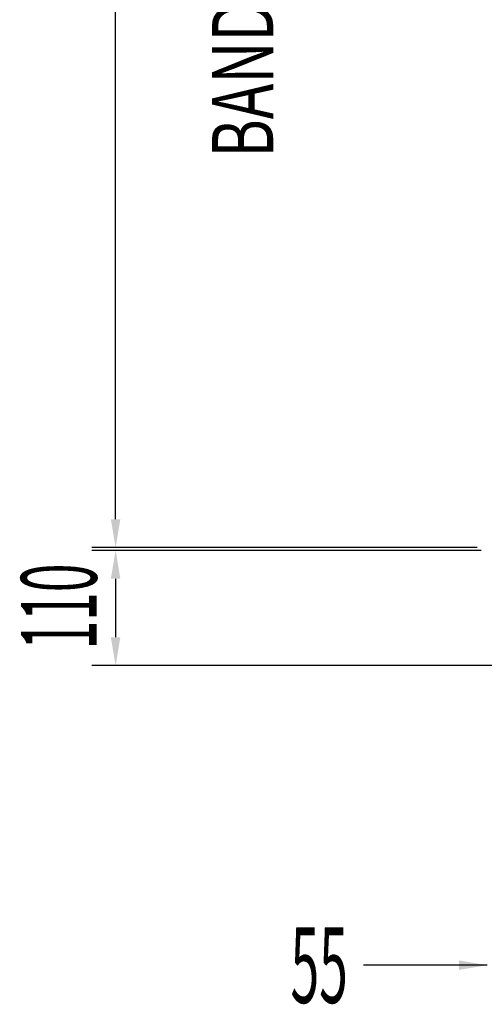
# Model space of a CAD drawing. Units: millimetres. Extents: x 8993 to 20498, y 520 to 7949.
# Drawn here: x 17692 to 18134, y 4015 to 4952 of the extents above; entities that cross this region are included whole.
import ezdxf

# ---------------------------------------------------------------- set-up
doc = ezdxf.new("R2010")
doc.units = ezdxf.units.MM
doc.linetypes.add('SLD-Continua', pattern=[0])
doc.layers.add('ACOTA', color=50, linetype='Continuous')
doc.layers.add('CAJETIN', color=9, linetype='SLD-Continua')
doc.styles.add('ACO', font='simplex.shx', dxfattribs={"width": 0.5})
doc.styles.add('SLDTEXTSTYLE1', font='TXT', dxfattribs={"width": 0.7})

msp = doc.modelspace()

# ---------------------------------------------------------------- linework, layer by layer
at = {"layer": 'ACOTA'}
for p, q in [((17783.4, 4476.37), (17783.4, 5338.4)), ((18127.41, 4449.37), (17760.9, 4449.37)), ((18131.41, 4446.76), (17760.9, 4446.76)), ((17783.4, 4419.76), (17783.4, 4364.06)), ((18152.92, 4337.06), (17760.9, 4337.06)), ((18137.06, 4051.81), (18019.38, 4051.81)), ((18110.06, 4051.81), (18083.06, 4051.81))]:
    msp.add_line(p, q, dxfattribs=at)
for points in [[(17778.9, 4476.37), (17787.9, 4476.37), (17783.4, 4449.37)], [(17787.9, 4419.76), (17778.9, 4419.76), (17783.4, 4446.76)], [(17778.9, 4364.06), (17787.9, 4364.06), (17783.4, 4337.06)], [(18110.06, 4047.31), (18110.06, 4056.31), (18137.06, 4051.81)]]:
    msp.add_solid(points, dxfattribs=at)

# ---------------------------------------------------------------- texts
at = {"layer": 'ACOTA', "style": 'ACO', "width": 0.5}
msp.add_text('110', height=72, rotation=90, dxfattribs=at).set_placement((17765.4, 4352.48))
msp.add_text('55', height=72, dxfattribs=at).set_placement((17949.84, 4015.81))
at = {"layer": 'CAJETIN', "color": 1, "style": 'SLDTEXTSTYLE1', "width": 0.7}
msp.add_text('BANDEJA EVAPORACIÓN AUTOMÁTICA', height=58.2083, rotation=90, dxfattribs=at).set_placement((17933.35, 4820.85))

doc.saveas('drawing.dxf')
